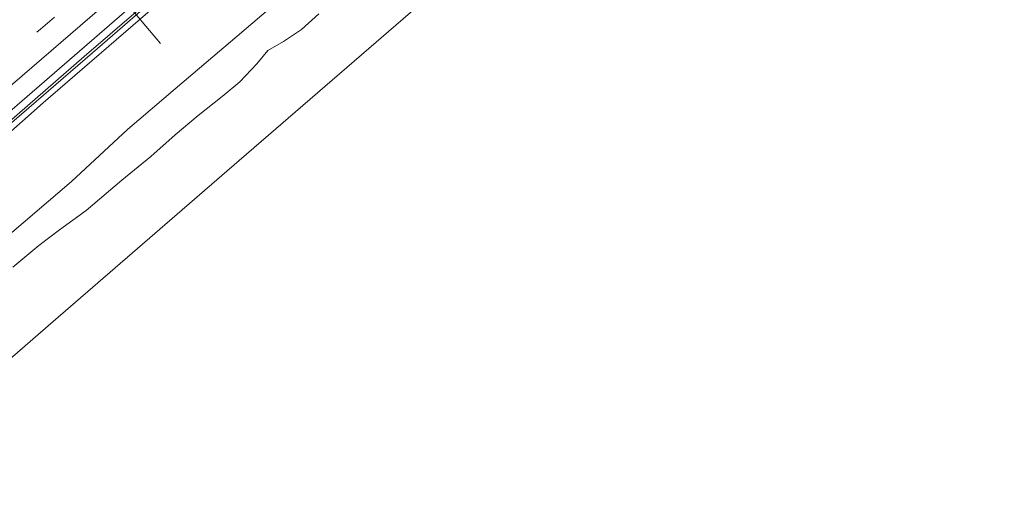
# Model space of a CAD drawing. Units: metres. Extents: x 130621 to 140000, y 550750 to 556907.
# Drawn here: x 139472 to 139632, y 556274 to 556350 of the extents above; entities that cross this region are included whole.
import ezdxf

# ---------------------------------------------------------------- set-up
doc = ezdxf.new("R2010")
doc.units = ezdxf.units.M
doc.linetypes.add('VW-3-9_STREEP', pattern=[12, 3, -9])
for name, color, linetype, lineweight in [('B-ME-AL-OVERIG-L-B1', 7, 'Continuous', 18), ('B-ME-BV-GELEIDECONSTRUCTIE-GELEIDERAIL-L-B1', 213, 'BV-GELEIDERAIL', 18), ('B-ME-GW-KRUINLIJN-L-B1', 93, 'Continuous', 18), ('B-ME-GW-TEENLIJN-L-B1', 93, 'Continuous', 18), ('B-ME-IE-GRASLAND-GV-B6', 93, 'Continuous', 18), ('B-ME-IE-HULPGEOMETRIE-L-B1', 53, 'Continuous', 18), ('B-ME-OB-BEKLEDING-GV-B6', 253, 'Continuous', 18), ('B-ME-OB-WATERLIJN-L-B1', 133, 'OB-WATERLIJN', 18), ('B-ME-OG-WATER-GV-B6', 153, 'Continuous', 18), ('B-ME-VH-VERH_SOORT-BITUMEN-GV-B6', 8, 'IE-TERREINAFSCHEIDING-NATUURLIJK-HOUTWAL', 18), ('B-ME-VW-MARKERING-39STREEP-015-L-B1', 255, 'VW-3-9_STREEP', 18), ('B-ME-VW-MARKERING-STREEP-015-L-B1', 7, 'Continuous', 18)]:
    doc.layers.add(name, color=color, linetype=linetype, lineweight=lineweight)
doc.linetypes.add('BV-GELEIDERAIL', pattern='A,10,-3,[108,NLCS.SHX,S=1,R=0,X=0,Y=0],-3', length=16)
doc.linetypes.add('IE-TERREINAFSCHEIDING-NATUURLIJK-HOUTWAL', pattern='A,7,-1.5,[67,NLCS.SHX,S=0.75,R=45,X=0,Y=0],-1.5,7,-1.5,[70,NLCS.SHX,S=0.75,R=0,X=0,Y=0],-1.5', length=20)
doc.linetypes.add('OB-WATERLIJN', pattern='A,10,[32,NLCS.SHX,S=2,R=0,X=0,Y=0],-12', length=22)

msp = doc.modelspace()

# ---------------------------------------------------------------- linework, layer by layer
at = {"layer": 'B-ME-AL-OVERIG-L-B1'}
msp.add_line((139481.917, 556361.642, 3.933), (139494.715, 556346.538, 2.498), dxfattribs=at)
at = {"layer": 'B-ME-BV-GELEIDECONSTRUCTIE-GELEIDERAIL-L-B1'}
msp.add_polyline3d([(139589.654, 556436.611, 4.617), (139575.953, 556424.815, 4.615), (139556.296, 556407.882, 4.608), (139539.741, 556393.605, 4.599), (139525.67, 556381.421, 4.592), (139508.992, 556366.945, 4.595), (139496.275, 556355.995, 4.592), (139483.624, 556345.02, 4.624), (139470.905, 556334.025, 4.628), (139453.687, 556319.187, 4.673), (139446.787, 556313.208, 4.651)], dxfattribs=at)
at = {"layer": 'B-ME-GW-KRUINLIJN-L-B1'}
msp.add_polyline3d([(139589.351, 556436.95, 3.945), (139577.55, 556426.759, 3.942), (139559.217, 556410.826, 3.933), (139545.42, 556398.962, 3.834), (139531.658, 556386.974, 3.904), (139516.58, 556373.968, 3.883), (139499.608, 556359.311, 3.933), (139482.277, 556344.401, 4.004), (139460.416, 556325.425, 3.99), (139446.557, 556313.448, 4.003)], dxfattribs=at)
at = {"layer": 'B-ME-GW-TEENLIJN-L-B1'}
msp.add_polyline3d([(139455.953, 556303.654, 0.065), (139456.106, 556303.777, 0.061), (139460.461, 556307.229, -0.006), (139468.628, 556314.159, -0.067), (139480.198, 556324.064, 0.023), (139489.365, 556332.513, 0.039), (139497.109, 556339.145, 0.033), (139507.19, 556347.734, 0.007), (139518.852, 556357.68, -0.048), (139527.234, 556364.85, -0.076), (139536.851, 556373.71, -0.038), (139548.313, 556383.733, 0.02), (139560.214, 556393.94, 0.077), (139575.873, 556407.445, 0.065), (139590.731, 556419.785, -0.006), (139598.592, 556426.633, -0.002)], dxfattribs=at)
at = {"layer": 'B-ME-IE-GRASLAND-GV-B6'}
for points in [[(139588.551, 556437.842, 4.011), (139589.351, 556436.95, 3.945), (139577.55, 556426.759, 3.942), (139559.217, 556410.826, 3.933), (139545.42, 556398.962, 3.834), (139531.658, 556386.974, 3.904), (139516.58, 556373.968, 3.883), (139499.608, 556359.311, 3.933), (139482.277, 556344.401, 4.004), (139460.416, 556325.425, 3.99), (139446.557, 556313.448, 4.003), (139445.756, 556314.282, 4.046), (139454.155, 556321.561, 4.035), (139463.608, 556329.838, 3.977), (139478.252, 556342.46, 3.974), (139494.531, 556356.618, 3.984), (139511.966, 556371.743, 3.923), (139528.211, 556385.653, 3.913), (139541.797, 556397.484, 3.92), (139559.155, 556412.408, 3.936), (139576.657, 556427.508, 3.977), (139588.551, 556437.842, 4.011)], [(139589.351, 556436.95, 3.945), (139590.37, 556435.812, 3.665), (139575.337, 556422.963, 3.654), (139558.91, 556408.54, 3.603), (139541.724, 556393.903, 3.68), (139525.044, 556379.423, 3.68), (139510.975, 556367.456, 3.68), (139494.224, 556352.911, 3.696), (139475.635, 556336.863, 3.724), (139462.609, 556325.369, 3.705), (139447.548, 556312.415, 3.705), (139446.557, 556313.448, 4.003), (139460.416, 556325.425, 3.99), (139482.277, 556344.401, 4.004), (139499.608, 556359.311, 3.933), (139516.58, 556373.968, 3.883), (139531.658, 556386.974, 3.904), (139545.42, 556398.962, 3.834), (139559.217, 556410.826, 3.933), (139577.55, 556426.759, 3.942), (139589.351, 556436.95, 3.945)]]:
    msp.add_polyline3d(points, dxfattribs=at)
at = {"layer": 'B-ME-IE-HULPGEOMETRIE-L-B1'}
msp.add_polyline3d([(139608.875, 556415.153, -0.4), (139598.385, 556406.082, -0.4), (139568.094, 556379.889, -0.4), (139537.804, 556353.696, -0.4), (139507.513, 556327.503, -0.4), (139477.223, 556301.311, -0.4), (139466.826, 556292.32, -0.4)], dxfattribs=at)
at = {"layer": 'B-ME-OB-BEKLEDING-GV-B6'}
for points in [[(139462.609, 556325.369, 3.705), (139475.635, 556336.863, 3.724), (139494.224, 556352.911, 3.696), (139510.975, 556367.456, 3.68), (139525.044, 556379.423, 3.68), (139541.724, 556393.903, 3.68), (139558.91, 556408.54, 3.603), (139575.337, 556422.963, 3.654), (139590.37, 556435.812, 3.665)], [(139590.37, 556435.812, 3.665), (139598.592, 556426.633, -0.002), (139590.731, 556419.785, -0.006), (139575.873, 556407.445, 0.065), (139560.214, 556393.94, 0.077), (139548.313, 556383.733, 0.02), (139536.851, 556373.71, -0.038), (139527.234, 556364.85, -0.076), (139518.852, 556357.68, -0.048), (139507.19, 556347.734, 0.007), (139497.109, 556339.145, 0.033), (139489.365, 556332.513, 0.039), (139480.198, 556324.064, 0.023), (139468.628, 556314.159, -0.067)], [(139468.628, 556314.159, -0.067), (139480.198, 556324.064, 0.023), (139489.365, 556332.513, 0.039), (139497.109, 556339.145, 0.033), (139507.19, 556347.734, 0.007), (139518.852, 556357.68, -0.048), (139527.234, 556364.85, -0.076), (139536.851, 556373.71, -0.038), (139548.313, 556383.733, 0.02), (139560.214, 556393.94, 0.077), (139575.873, 556407.445, 0.065), (139590.731, 556419.785, -0.006), (139598.592, 556426.633, -0.002), (139602.5593, 556422.2034, -0.4)], [(139520.5118, 556351.3668, -0.4), (139517.6494, 556348.8152, -0.4), (139514.7435, 556346.8458, -0.4), (139512.2025, 556345.376, -0.4), (139510.4134, 556343.1932, -0.4), (139507.6495, 556340.2624, -0.4), (139504.7433, 556337.8793, -0.4), (139500.8659, 556334.803, -0.4), (139497.1241, 556331.69, -0.4), (139493.1475, 556328.1653, -0.4), (139488.4289, 556324.2768, -0.4), (139482.62, 556319.3585, -0.4), (139478.2702, 556316.2315, -0.4), (139474.8822, 556313.6601, -0.4), (139470.6566, 556310.1246, -0.4)]]:
    msp.add_polyline3d(points, dxfattribs=at)
at = {"layer": 'B-ME-OB-WATERLIJN-L-B1'}
msp.add_polyline3d([(139520.5118, 556351.3668, -0.4), (139517.6494, 556348.8152, -0.4), (139514.7435, 556346.8458, -0.4), (139512.2025, 556345.376, -0.4), (139510.4134, 556343.1932, -0.4), (139507.6495, 556340.2624, -0.4), (139504.7433, 556337.8793, -0.4), (139500.8659, 556334.803, -0.4), (139497.1241, 556331.69, -0.4), (139493.1475, 556328.1653, -0.4), (139488.4289, 556324.2768, -0.4), (139482.62, 556319.3585, -0.4), (139478.2702, 556316.2315, -0.4), (139474.8822, 556313.6601, -0.4), (139470.6566, 556310.1246, -0.4)], dxfattribs=at)
at = {"layer": 'B-ME-OG-WATER-GV-B6'}
for points in [[(139183.164, 556047.19, -0.4), (139199.538, 556061.334, -0.4), (139229.815, 556087.486, -0.4), (139260.091, 556113.639, -0.4), (139290.368, 556139.791, -0.4), (139320.645, 556165.944, -0.4), (139326.959, 556171.398, -0.4), (139339.058, 556181.858, -0.4), (139369.323, 556208.024, -0.4), (139399.588, 556234.19, -0.4), (139417.701, 556249.849, -0.4), (139429.853, 556260.355, -0.4), (139460.118, 556286.521, -0.4), (139466.826, 556292.32, -0.4), (139477.223, 556301.311, -0.4), (139507.513, 556327.503, -0.4), (139537.804, 556353.696, -0.4), (139568.094, 556379.889, -0.4), (139598.385, 556406.082, -0.4), (139608.875, 556415.153, -0.4), (139642.544, 556444.229, -0.4), (139676.308, 556473.29, -0.4), (139709.922, 556502.308, -0.4)], [(139183.164, 556047.19, -0.4), (139199.538, 556061.334, -0.4), (139229.815, 556087.486, -0.4), (139260.091, 556113.639, -0.4), (139290.368, 556139.791, -0.4), (139320.645, 556165.944, -0.4), (139326.959, 556171.398, -0.4), (139339.058, 556181.858, -0.4), (139369.323, 556208.024, -0.4), (139399.588, 556234.19, -0.4), (139417.701, 556249.849, -0.4), (139429.853, 556260.355, -0.4), (139460.118, 556286.521, -0.4), (139466.826, 556292.32, -0.4), (139477.223, 556301.311, -0.4), (139507.513, 556327.503, -0.4), (139537.804, 556353.696, -0.4), (139568.094, 556379.889, -0.4), (139598.385, 556406.082, -0.4), (139608.875, 556415.153, -0.4), (139642.544, 556444.229, -0.4), (139676.308, 556473.29, -0.4), (139709.922, 556502.308, -0.4)], [(139183.164, 556047.19, -0.4), (139199.538, 556061.334, -0.4), (139229.815, 556087.486, -0.4), (139260.091, 556113.639, -0.4), (139290.368, 556139.791, -0.4), (139320.645, 556165.944, -0.4), (139326.959, 556171.398, -0.4), (139339.058, 556181.858, -0.4), (139369.323, 556208.024, -0.4), (139399.588, 556234.19, -0.4), (139417.701, 556249.849, -0.4), (139429.853, 556260.355, -0.4), (139460.118, 556286.521, -0.4), (139466.826, 556292.32, -0.4), (139477.223, 556301.311, -0.4), (139507.513, 556327.503, -0.4), (139537.804, 556353.696, -0.4), (139568.094, 556379.889, -0.4), (139598.385, 556406.082, -0.4), (139608.875, 556415.153, -0.4), (139642.544, 556444.229, -0.4), (139676.308, 556473.29, -0.4), (139709.922, 556502.308, -0.4)], [(139183.164, 556047.19, -0.4), (139199.538, 556061.334, -0.4), (139229.815, 556087.486, -0.4), (139260.091, 556113.639, -0.4), (139290.368, 556139.791, -0.4), (139320.645, 556165.944, -0.4), (139326.959, 556171.398, -0.4), (139339.058, 556181.858, -0.4), (139369.323, 556208.024, -0.4), (139399.588, 556234.19, -0.4), (139417.701, 556249.849, -0.4), (139429.853, 556260.355, -0.4), (139460.118, 556286.521, -0.4), (139466.826, 556292.32, -0.4), (139477.223, 556301.311, -0.4), (139507.513, 556327.503, -0.4), (139537.804, 556353.696, -0.4), (139568.094, 556379.889, -0.4), (139598.385, 556406.082, -0.4), (139608.875, 556415.153, -0.4), (139642.544, 556444.229, -0.4), (139676.308, 556473.29, -0.4), (139709.922, 556502.308, -0.4)], [(139183.164, 556047.19, -0.4), (139199.538, 556061.334, -0.4), (139229.815, 556087.486, -0.4), (139260.091, 556113.639, -0.4), (139290.368, 556139.791, -0.4), (139320.645, 556165.944, -0.4), (139326.959, 556171.398, -0.4), (139339.058, 556181.858, -0.4), (139369.323, 556208.024, -0.4), (139399.588, 556234.19, -0.4), (139417.701, 556249.849, -0.4), (139429.853, 556260.355, -0.4), (139460.118, 556286.521, -0.4), (139466.826, 556292.32, -0.4), (139477.223, 556301.311, -0.4), (139507.513, 556327.503, -0.4), (139537.804, 556353.696, -0.4), (139568.094, 556379.889, -0.4), (139598.385, 556406.082, -0.4), (139608.875, 556415.153, -0.4), (139642.544, 556444.229, -0.4), (139676.308, 556473.29, -0.4), (139709.922, 556502.308, -0.4)], [(139183.164, 556047.19, -0.4), (139199.538, 556061.334, -0.4), (139229.815, 556087.486, -0.4), (139260.091, 556113.639, -0.4), (139290.368, 556139.791, -0.4), (139320.645, 556165.944, -0.4), (139326.959, 556171.398, -0.4), (139339.058, 556181.858, -0.4), (139369.323, 556208.024, -0.4), (139399.588, 556234.19, -0.4), (139417.701, 556249.849, -0.4), (139429.853, 556260.355, -0.4), (139460.118, 556286.521, -0.4), (139466.826, 556292.32, -0.4), (139477.223, 556301.311, -0.4), (139507.513, 556327.503, -0.4), (139537.804, 556353.696, -0.4), (139568.094, 556379.889, -0.4), (139598.385, 556406.082, -0.4), (139608.875, 556415.153, -0.4), (139642.544, 556444.229, -0.4), (139676.308, 556473.29, -0.4), (139709.922, 556502.308, -0.4)], [(139183.164, 556047.19, -0.4), (139199.538, 556061.334, -0.4), (139229.815, 556087.486, -0.4), (139260.091, 556113.639, -0.4), (139290.368, 556139.791, -0.4), (139320.645, 556165.944, -0.4), (139326.959, 556171.398, -0.4), (139339.058, 556181.858, -0.4), (139369.323, 556208.024, -0.4), (139399.588, 556234.19, -0.4), (139417.701, 556249.849, -0.4), (139429.853, 556260.355, -0.4), (139460.118, 556286.521, -0.4), (139466.826, 556292.32, -0.4), (139477.223, 556301.311, -0.4), (139507.513, 556327.503, -0.4), (139537.804, 556353.696, -0.4), (139568.094, 556379.889, -0.4), (139598.385, 556406.082, -0.4), (139608.875, 556415.153, -0.4), (139642.544, 556444.229, -0.4), (139676.308, 556473.29, -0.4), (139709.922, 556502.308, -0.4)], [(139608.875, 556415.153, -0.4), (139598.385, 556406.082, -0.4), (139568.094, 556379.889, -0.4), (139537.804, 556353.696, -0.4), (139507.513, 556327.503, -0.4), (139477.223, 556301.311, -0.4), (139466.826, 556292.32, -0.4)], [(139470.6566, 556310.1246, -0.4), (139474.8822, 556313.6601, -0.4), (139478.2702, 556316.2315, -0.4), (139482.62, 556319.3585, -0.4), (139488.4289, 556324.2768, -0.4), (139493.1475, 556328.1653, -0.4), (139497.1241, 556331.69, -0.4), (139500.8659, 556334.803, -0.4), (139504.7433, 556337.8793, -0.4), (139507.6495, 556340.2624, -0.4), (139510.4134, 556343.1932, -0.4), (139512.2025, 556345.376, -0.4), (139514.7435, 556346.8458, -0.4), (139517.6494, 556348.8152, -0.4), (139520.5118, 556351.3668, -0.4)]]:
    msp.add_polyline3d(points, dxfattribs=at)
at = {"layer": 'B-ME-VH-VERH_SOORT-BITUMEN-GV-B6'}
msp.add_polyline3d([(139581.237, 556446.009, 4.062), (139581.646, 556445.551, 4.091), (139584.05, 556442.868, 4.178), (139586.553, 556440.073, 4.101), (139588.551, 556437.842, 4.011), (139576.657, 556427.508, 3.977), (139559.155, 556412.408, 3.936), (139541.797, 556397.484, 3.92), (139528.211, 556385.653, 3.913), (139511.966, 556371.743, 3.923), (139494.531, 556356.618, 3.984), (139478.252, 556342.46, 3.974), (139463.608, 556329.838, 3.977)], dxfattribs=at)
at = {"layer": 'B-ME-VW-MARKERING-39STREEP-015-L-B1'}
msp.add_polyline3d([(139440.952, 556319.29, 4.201), (139456.411, 556332.686, 4.195), (139475.164, 556348.84, 4.189), (139494.319, 556365.361, 4.189), (139512.226, 556380.873, 4.182), (139529.708, 556396.042, 4.157), (139548.532, 556412.26, 4.153), (139566.148, 556427.377, 4.163), (139584.05, 556442.868, 4.178)], dxfattribs=at)
at = {"layer": 'B-ME-VW-MARKERING-STREEP-015-L-B1'}
msp.add_polyline3d([(139443.601, 556316.528, 4.133), (139459.574, 556330.409, 4.141), (139481.609, 556349.384, 4.137), (139496.231, 556362.029, 4.115), (139514.538, 556377.863, 4.099), (139532.3, 556393.201, 4.093), (139548.95, 556407.523, 4.08), (139563.879, 556420.449, 4.093), (139580.628, 556434.948, 4.099), (139586.553, 556440.073, 4.101)], dxfattribs=at)

doc.saveas('drawing.dxf')
